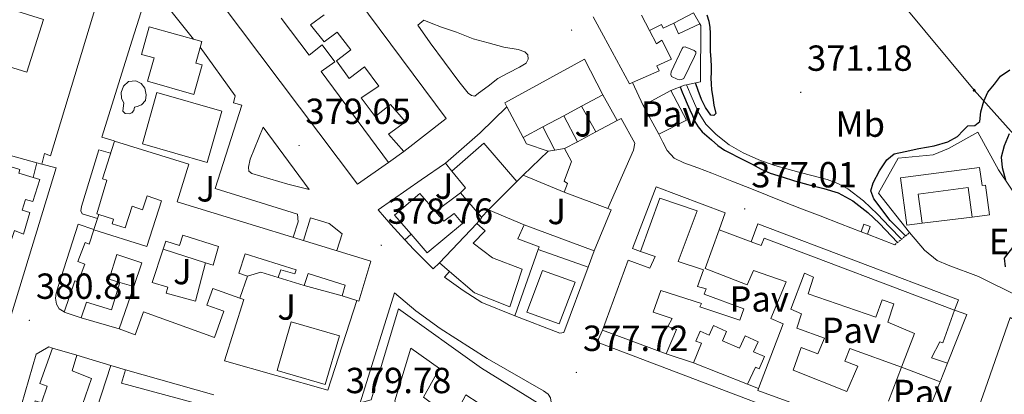
# Model space of a CAD drawing. Units: metres. Extents: x 597286 to 601783, y 4661627 to 4664659.
# Drawn here: x 599595 to 599866, y 4663527 to 4663631 of the extents above; entities that cross this region are included whole.
import ezdxf
from ezdxf.enums import TextEntityAlignment as Align

# ---------------------------------------------------------------- set-up
doc = ezdxf.new("R2010")
doc.units = ezdxf.units.M
doc.header["$MEASUREMENT"] = 0
doc.linetypes.add('TRAZOS', pattern=[0.75, 0.5, -0.25])
for name, color, linetype, lineweight in [('Carátula', 7, 'Continuous', 5), ('Level 13', 5, 'Continuous', 0), ('Level 15', 1, 'Continuous', 0), ('Level 16', 1, 'Continuous', 0), ('Level 20', 19, 'Continuous', 0), ('Level 21', 19, 'Continuous', 0), ('Level 25', 1, 'Continuous', 0), ('Level 26', 92, 'Continuous', 0), ('Level 32', 19, 'Continuous', 0), ('Level 37', 92, 'Continuous', 0), ('Level 4', 36, 'Continuous', 30), ('Level 41', 19, 'Continuous', 0), ('Level 52', 1, 'Continuous', 13), ('Level 7', 1, 'Continuous', 0)]:
    doc.layers.add(name, color=color, linetype=linetype, lineweight=lineweight)
doc.styles.add('Arial', font='ARIAL.TTF', dxfattribs={"height": 0.2})

# ---------------------------------------------------------------- blocks, each defined once
blk = doc.blocks.new('5PATER')
at = {"layer": 'Carátula', "linetype": 'Continuous', "lineweight": 5}
h = blk.add_hatch(color=250, dxfattribs=at)
edge = h.paths.add_edge_path()
edge.add_ellipse((0, 0), major_axis=(-1.33, -1.34), ratio=0.999422, start_angle=0, end_angle=360)
blk = doc.blocks.new('5PELE')
at = {"layer": 'Carátula', "linetype": 'Continuous', "lineweight": 5}
h = blk.add_hatch(color=9, dxfattribs=at)
edge = h.paths.add_edge_path()
edge.add_arc((0, 0), 2.85, 359.999, 719.999)
at = {"layer": 'Carátula', "color": 252, "linetype": 'Continuous', "lineweight": 5}
blk.add_circle((0, 0, 0), 2.85, dxfattribs=at)

msp = doc.modelspace()

# ---------------------------------------------------------------- linework, layer by layer
at = {"layer": 'Level 13', "color": 5, "linetype": 'Continuous', "lineweight": 0, "ltscale": 0.5}
msp.add_polyline3d([(599838.05, 4663570.02, 373.76), (599834.72, 4663573.48, 373.76), (599831.4, 4663576.92, 373.76), (599827.53, 4663580.59, 373.76), (599823.27, 4663583.88, 373.76), (599820.49, 4663585.41, 373.76), (599817.51, 4663586.46, 373.76), (599813.63, 4663587.47, 373.76), (599809.75, 4663588.49, 373.74), (599806.43, 4663589.41, 373.71), (599803.12, 4663590.36, 373.66), (599798.69, 4663591.95, 373.62), (599794.36, 4663593.88, 373.58), (599790.46, 4663596.1, 373.6), (599786.88, 4663598.89, 373.61), (599784.02, 4663601.79, 373.56), (599781.91, 4663605.16, 373.5), (599780.3, 4663608.93, 373.49), (599778.71, 4663612.65, 373.47)], dxfattribs=at)
at = {"layer": 'Level 15', "linetype": 'Continuous', "lineweight": 13}
for points in [[(599592.74, 4663692.31, 388.91), (599595.59, 4663688.29, 388.83), (599596.74, 4663688.75, 388.73), (599621.44, 4663653.57, 388.93), (599603.18, 4663593.07, 390.64), (599601.52, 4663593.63, 385.7), (599600.73, 4663590.74, 385.84), (599599.38, 4663591.12, 385.58), (599585.42, 4663594.97, 382.96)], [(599657.12, 4663677.62, 388.9), (599712.36, 4663603.31, 388.97), (599700.63, 4663594.23, 383.09), (599696.47, 4663599.03, 383.35), (599701.16, 4663602.39, 383.35), (599696.99, 4663607.2, 383.55), (599692.74, 4663603.91, 383.81), (599688.92, 4663609.03, 383.72), (599693.79, 4663612.27, 383.64), (599689.81, 4663617.61, 383.51), (599685.57, 4663614.37, 383.76), (599682.07, 4663619.28, 383.62), (599686.02, 4663622.33, 383.6), (599682.25, 4663627.18, 383.48), (599678.65, 4663624.47, 383.42), (599674.9, 4663629.23, 383.96), (599678.7, 4663631.91, 383.95)], [(599666.82, 4663631, 387.8), (599674.57, 4663620.79, 383.37), (599678.1, 4663623.69, 383.37), (599681.6, 4663619.02, 383.69), (599677.89, 4663616.28, 387.92), (599696.48, 4663591.17, 387.53), (599687.84, 4663585.19, 387.58), (599639.59, 4663649.41, 390.1)], [(599567.1, 4663625.24, 390.69), (599596.64, 4663616.1, 386.23), (599601.23, 4663630.69, 385.49), (599573.39, 4663639.36, 384.89)], [(599766.29, 4663631.89, 384.77), (599768.5, 4663627.63, 384.87), (599770.41, 4663623.94, 384.95), (599771.87, 4663624.99, 384.45), (599774.55, 4663619.73, 384.27), (599770.49, 4663617.9, 382.71), (599771.12, 4663616.47, 382.57), (599763.76, 4663613.26, 385.38), (599763, 4663612.93, 385.67), (599755.78, 4663626.12, 385.8), (599752.97, 4663631.39, 385.59)], [(599775.16, 4663629.67, 381.29), (599780.64, 4663632.5, 381.31), (599782.42, 4663629.44, 381.13), (599776.49, 4663626.67, 381.43), (599775.16, 4663629.67, 381.29)], [(599628.26, 4663620.99, 383.41), (599630.4, 4663628.61, 383.15), (599644.92, 4663624.55, 383.66), (599643.25, 4663618.61, 383.7), (599644.98, 4663618.13, 383.85), (599642.66, 4663610, 384.49), (599629.88, 4663613.65, 384.45), (599631.71, 4663620.04, 383.84), (599628.26, 4663620.99, 383.41)], [(599728.52, 4663607.68, 388.65), (599750.5, 4663619.71, 388.28), (599755.58, 4663609.85, 387.97), (599749.73, 4663606.73, 388.01), (599744.84, 4663604.11, 388.04), (599739.06, 4663601.02, 388.07), (599733.61, 4663598.1, 388.1), (599729.13, 4663606.53, 388.59), (599728.52, 4663607.68, 388.65)], [(599632.52, 4663610.49, 383.6), (599650.43, 4663605.34, 383.53), (599646.37, 4663591.19, 384.08), (599628.49, 4663596.35, 384.8), (599632.52, 4663610.49, 383.6)], [(599745.06, 4663595.07, 382.12), (599748.58, 4663596.94, 382.49), (599753.7, 4663599.65, 383.04), (599759.53, 4663602.74, 383.67), (599760.62, 4663603.31, 383.79), (599764.4, 4663596.55, 383.57), (599764.04, 4663594.57, 383.57), (599756.94, 4663578.47, 381.27), (599744.89, 4663582.97, 381.55), (599745.88, 4663585.44, 381.44), (599744.89, 4663586.05, 381.45), (599746.95, 4663591.43, 381.4), (599745.06, 4663595.07, 382.12)], [(599620.77, 4663597.09, 383.72), (599641.31, 4663590.76, 385.76), (599638.11, 4663580.35, 385.68), (599691.58, 4663563.93, 385.14), (599688.21, 4663552.96, 385.25), (599687.73, 4663553.11, 385.25), (599683.61, 4663554.37, 385.3), (599684.52, 4663557.35, 385.22), (599674.23, 4663560.51, 385.2), (599673.2, 4663557.22, 385.09), (599666.02, 4663559.43, 384.81), (599666.71, 4663561.58, 384.69), (599670.58, 4663560.42, 385.54), (599670.95, 4663561.59, 385.45), (599656.85, 4663566.02, 385.2), (599655.12, 4663560.66, 387.38), (599657.55, 4663559.83, 387.25), (599655.41, 4663553.73, 386.36), (599647.96, 4663556.39, 386.13), (599646.33, 4663551.82, 386.5), (599651.01, 4663550.13, 386.25), (599648.39, 4663542.89, 386.26), (599628.82, 4663549.98, 383.89), (599626.51, 4663543.67, 384.13), (599622.07, 4663545.27, 383.21), (599626.11, 4663556.96, 383.95), (599628.37, 4663563.5, 384.36), (599621.46, 4663565.83, 385.16), (599619.34, 4663559.02, 386.8), (599622.32, 4663558.08, 386.74), (599619.93, 4663550.49, 386.8), (599613.03, 4663552.64, 384.51), (599611.57, 4663548.33, 384.84), (599606.9, 4663549.9, 384.74), (599609.81, 4663558.57, 385.67), (599610.79, 4663558.21, 385.96), (599612.63, 4663563.11, 385.81), (599610.68, 4663563.84, 385.55), (599612.69, 4663569.12, 385.23), (599613.82, 4663568.66, 384.77), (599615.13, 4663572.62, 384.09), (599629.76, 4663568.04, 385.72), (599633.75, 4663580.65, 385.36), (599629.81, 4663581.96, 387.58), (599628.53, 4663578.17, 387.54), (599625.68, 4663579.13, 387.2), (599623.75, 4663573.15, 386.29), (599620.12, 4663574.29, 386.46), (599620.52, 4663575.58, 386.45), (599616.44, 4663576.86, 386.72), (599615.94, 4663577.02, 386.75), (599618.66, 4663586.3, 383.73), (599617.5, 4663586.67, 383.81), (599620.77, 4663597.09, 383.72)], [(599713.96, 4663588.8, 386.23), (599722.72, 4663596.52, 386.52), (599731.84, 4663585.95, 382.36), (599724.08, 4663578.15, 381.62), (599722.08, 4663576.14, 381.43), (599716.28, 4663582.83, 382.21), (599717.66, 4663584.23, 388.43), (599713.96, 4663588.8, 386.23)], [(599584.83, 4663570.72, 383.39), (599588.29, 4663582.05, 384.3), (599590.84, 4663590.42, 384.97), (599594.66, 4663589.26, 384.96), (599594.35, 4663588.25, 384.98), (599598.34, 4663587.03, 385.01), (599600.16, 4663586.48, 385.02), (599598.3, 4663580.39, 385.01), (599596.27, 4663581.01, 385.02), (599595.36, 4663578.01, 385.9), (599597.4, 4663577.42, 385.98), (599595.68, 4663571.43, 385.16), (599593.2, 4663572.38, 383.37), (599591.79, 4663568.32, 383.15), (599584.83, 4663570.72, 383.39)], [(599837.78, 4663586.95, 378.72), (599859.62, 4663589.77, 378.41), (599860.27, 4663584.83, 379.25), (599861.25, 4663584.96, 379.26), (599862.33, 4663576.77, 379.26), (599857.51, 4663576.13, 379.26), (599856.42, 4663584.29, 379.61), (599842.65, 4663582.47, 379.53), (599843.71, 4663574.48, 379.38), (599839.51, 4663573.92, 379.38), (599837.78, 4663586.95, 378.72)], [(599698.1, 4663576.63, 384.85), (599705.08, 4663582.68, 384.8), (599709.37, 4663577.71, 384.21), (599711.75, 4663574.96, 383.89), (599714.6, 4663577.09, 383.38), (599716.82, 4663574.37, 383.3), (599707.15, 4663566.27, 384.64), (599702.69, 4663571.37, 384.75), (599698.1, 4663576.63, 384.85)], [(599755.52, 4663544.87, 380), (599762.63, 4663564.28, 380.32), (599768.58, 4663562.03, 380.64), (599770.07, 4663565.24, 380.53), (599765.96, 4663566.65, 380.57), (599771.33, 4663581.37, 380.57), (599781.68, 4663577.82, 380.57), (599776.39, 4663563.91, 379.97), (599783.41, 4663561.58, 379.93), (599781.7, 4663557, 380.88), (599784.16, 4663556.31, 380.88), (599783.57, 4663554.83, 380.46), (599794.56, 4663550.81, 380.06), (599793.4, 4663547.67, 380.01), (599782.42, 4663551.31, 380.16), (599782.8, 4663552.23, 380.33), (599771.65, 4663555.83, 379.85), (599769.48, 4663549.91, 382.16), (599774.74, 4663548.14, 382.35), (599773.59, 4663545.91, 383.65), (599775.97, 4663545.07, 383.18), (599773.09, 4663538.41, 382.85), (599755.52, 4663544.87, 381.29)], [(599729.89, 4663551.39, 384.57), (599720.18, 4663555.24, 385.86), (599713.29, 4663561.14, 385.87), (599710.49, 4663563.53, 385.88), (599720.82, 4663574.33, 381.33), (599723.12, 4663572.32, 381.12), (599719.85, 4663568.92, 385.36), (599725.18, 4663564.9, 384.53), (599733.36, 4663561.73, 383.89), (599729.89, 4663551.39, 384.57)], [(599733.88, 4663574.01, 380.7), (599753.22, 4663566.85, 381.66), (599751.6, 4663562.29, 380.73), (599737.74, 4663567.16, 380.8), (599738.06, 4663567.89, 380.81), (599732.15, 4663570.12, 380.55), (599733.88, 4663574.01, 380.7)], [(599631.22, 4663558.08, 383.97), (599634.22, 4663567.29, 383.87), (599634.94, 4663569.52, 383.85), (599638.72, 4663568.29, 384.1), (599639.62, 4663571.11, 384.37), (599649.52, 4663568, 383.97), (599648.05, 4663562.9, 387.32), (599645.94, 4663563.47, 387.25), (599643.12, 4663552.94, 387.22), (599635.07, 4663555.11, 383.22), (599635.55, 4663556.79, 383.15), (599631.22, 4663558.08, 383.97)], [(599834.49, 4663525.3, 380.38), (599838.02, 4663534.68, 380.03), (599823.74, 4663539.85, 379.95), (599822.39, 4663536.37, 379.87), (599825.97, 4663534.95, 380.05), (599822.94, 4663527.95, 380.89), (599808.17, 4663533.87, 380.4), (599810.32, 4663540.12, 380.37), (599814.96, 4663538.36, 380.56), (599816.79, 4663542.66, 379.92), (599809.13, 4663545.51, 379.23), (599810.47, 4663549.46, 379.2), (599807.48, 4663550.69, 379.6), (599811.24, 4663560.63, 379.58), (599813.71, 4663559.54, 381.76), (599812.29, 4663554.98, 381.82), (599830.94, 4663548.5, 380.48), (599832.69, 4663553.33, 380.29), (599835.94, 4663552.14, 380.97), (599834.23, 4663547.09, 381.31), (599841.59, 4663544.03, 383.29), (599838.07, 4663534.72, 380.22), (599848.75, 4663530.66, 379.97), (599850.77, 4663535.79, 380), (599846.36, 4663537.3, 379.84), (599848.62, 4663541.73, 381.65), (599849.47, 4663541.38, 381.21), (599852.68, 4663550.39, 380.34), (599800.14, 4663570.28, 380.57), (599799.34, 4663568.24, 382.91), (599796.54, 4663569.31, 382.93), (599787.75, 4663572.65, 382.99), (599783.81, 4663561.91, 385.44), (599795.44, 4663557.4, 384.81), (599797.23, 4663561.38, 380.43), (599806.18, 4663558.29, 380), (599801.97, 4663548.1, 380.03), (599805.41, 4663546.64, 382.54), (599798.58, 4663528.78, 382.67), (599798.39, 4663528.29, 382.67)], [(599738.99, 4663561.35, 381.32), (599734.58, 4663549.84, 381.75), (599743.54, 4663546.63, 381.53), (599747.92, 4663558.13, 381.28), (599738.99, 4663561.35, 381.32)], [(599679.52, 4663475.43, 383.16), (599679.43, 4663494.17, 383.3), (599688.62, 4663524.89, 382.41), (599691.64, 4663525.7, 387.3), (599699.22, 4663550.82, 387.18), (599722.09, 4663534.43, 388.3), (599741.12, 4663522.62, 382.28), (599738.63, 4663513.54, 382.24), (599728.01, 4663520.42, 385.19), (599717.78, 4663527.04, 388.02), (599714.17, 4663520.31, 384.47), (599706.11, 4663526.42, 383.27), (599710.5, 4663534.3, 386.17), (599702.61, 4663539.95, 385.85), (599698.15, 4663525.43, 385.95), (599698.93, 4663522.95, 382.26), (599696.73, 4663515.39, 385.13), (599705.28, 4663512.85, 385.09), (599707.68, 4663509.09, 384.35), (599709.46, 4663506.31, 383.8), (599698.42, 4663470.93, 384.51), (599683.93, 4663475.46, 383.06), (599679.52, 4663475.43, 383.16)], [(599868.08, 4663548.44, 391.31), (599861.12, 4663528.6, 391.36), (599857.33, 4663517.95, 391.09), (599853.11, 4663519.66, 391.13), (599849.22, 4663508.92, 391.31), (599885.36, 4663495.7, 391.29), (599889.06, 4663506.14, 390.97), (599893.19, 4663533.34, 382.32), (599878.16, 4663542.51, 391.18), (599868.08, 4663548.44, 391.57)], [(599665.67, 4663533.82, 383.98), (599678.95, 4663529.94, 384.45), (599682.89, 4663543.33, 383.73), (599669.6, 4663547.22, 383.5), (599665.67, 4663533.82, 383.98)], [(599795.51, 4663529.98, 382.17), (599780.64, 4663535.88, 382.21), (599782.8, 4663541.31, 382.24), (599781.29, 4663541.92, 381.57), (599782.5, 4663544.68, 381.32), (599784.98, 4663543.54, 380.68), (599786.18, 4663546.19, 380.6), (599789.75, 4663544.56, 380.47), (599788.61, 4663542.01, 381.01), (599793.36, 4663539.91, 381.14), (599794.87, 4663543.31, 380.91), (599798.46, 4663541.7, 380.64), (599797.22, 4663538.91, 380.86), (599800.23, 4663537.63, 381.43), (599798.74, 4663534.26, 381.71), (599797.73, 4663534.74, 382.09), (599795.51, 4663529.98, 382.17)], [(599603.69, 4663539.99, 384.18), (599610.43, 4663537.98, 384.26), (599609.08, 4663533.65, 385.19), (599614.48, 4663531.56, 384.94), (599612, 4663524.37, 385.44), (599614.32, 4663523.76, 385.23), (599612.94, 4663519.51, 385.21), (599611.41, 4663520.19, 385.21), (599610.74, 4663517.27, 385.23), (599607.51, 4663518.15, 385.47), (599607.24, 4663517.62, 385.35), (599597.76, 4663520.71, 385.17), (599598.94, 4663525.44, 384.73), (599600.69, 4663524.86, 384.72), (599602.17, 4663529.5, 384.48), (599600.2, 4663530.18, 384.49), (599603.69, 4663539.99, 384.18)], [(599606.63, 4663516.98, 382.55), (599615.78, 4663514.46, 382.7), (599616.99, 4663518.54, 382.76), (599615.9, 4663518.98, 382.77), (599617.03, 4663523, 383.31), (599615.96, 4663523.27, 383.31), (599619.82, 4663535.16, 383.15), (599623.8, 4663533.99, 383.42), (599622.77, 4663530.31, 383.55), (599646.93, 4663523.77, 383.27), (599644.18, 4663514.34, 383.45), (599636.66, 4663516.7, 383.65), (599635.66, 4663513.19, 383.58), (599631.72, 4663514.44, 383.52), (599632.28, 4663517.46, 383.43), (599624.89, 4663519.37, 383.2), (599621.57, 4663508.5, 382.64), (599617.33, 4663509.81, 382.69), (599605.12, 4663513.59, 382.84), (599606.63, 4663516.98, 382.55)], [(599798.39, 4663528.29, 382.59), (599841.63, 4663512.57, 380.27)]]:
    msp.add_polyline3d(points, dxfattribs=at)
at = {"layer": 'Level 15', "color": 5, "linetype": 'Continuous', "lineweight": 0}
for points in [[(599777.53, 4663622.65, 378.3), (599777.82, 4663623.02, 378.3), (599778.3, 4663623.07, 378.3), (599780.84, 4663622.09, 378.2), (599781.24, 4663621.71, 378.15), (599781.31, 4663621.23, 378.15), (599780.94, 4663620.42, 378.16), (599777.97, 4663614.41, 378.21), (599777.36, 4663614.07, 378.22), (599776.78, 4663614, 378.23), (599776.1, 4663614.21, 378.24), (599774.53, 4663614.9, 378.26), (599774.35, 4663615.49, 378.4), (599774.49, 4663616.18, 378.42), (599777.53, 4663622.65, 378.35)], [(599623.34, 4663607.6, 380.84), (599622.75, 4663608.92, 380.83), (599622.61, 4663610.5, 380.81), (599623.32, 4663612.25, 380.79), (599624.7, 4663613.54, 380.75), (599626.66, 4663613.7, 380.75), (599628.2, 4663613.04, 380.76), (599629.2, 4663611.67, 380.78), (599629.58, 4663609.86, 380.93), (599629.33, 4663608.28, 380.94), (599628.24, 4663607.13, 380.93), (599627.1, 4663606.66, 380.92), (599626.33, 4663606.47, 380.94), (599626.11, 4663605.52, 380.81), (599625.55, 4663604.86, 380.68), (599624.81, 4663604.62, 380.68), (599623.71, 4663604.67, 380.61), (599623.13, 4663605.39, 380.55), (599623.19, 4663606.22, 380.49), (599623.34, 4663607.6, 380.49)]]:
    msp.add_polyline3d(points, dxfattribs=at)
at = {"layer": 'Level 15', "color": 1, "linetype": 'Continuous', "lineweight": 0}
msp.add_polyline3d([(599828.66, 4663571.43, 378.49), (599826.9, 4663572.04, 378.49), (599827.64, 4663574.19, 378.51), (599829.4, 4663573.57, 378.51), (599828.66, 4663571.43, 378.49)], dxfattribs=at)
at = {"layer": 'Level 16', "color": 1, "linetype": 'Continuous', "lineweight": 13, "ltscale": 0.5}
for points in [[(599768.5, 4663627.63, 380.74), (599771.79, 4663629.29, 380.59), (599772.27, 4663628.24, 380.65), (599775.16, 4663629.67, 380.63)], [(599782.42, 4663629.44, 379.15), (599782.68, 4663629.03, 379.07), (599782.56, 4663613.48, 379.47), (599778.71, 4663612.65, 379.73)], [(599766.76, 4663606.9, 381.81), (599763.76, 4663613.26, 381.56)], [(599774.38, 4663611.02, 380.13), (599766.76, 4663606.9, 381.81)], [(599771.02, 4663599.04, 378.06), (599778.67, 4663602.89, 377.97), (599774.38, 4663611.02, 377.84)], [(599778.71, 4663612.65, 379.73), (599778.19, 4663612.54, 379.76), (599774.38, 4663611.02, 380.13)], [(599755.58, 4663609.85, 380.05), (599759.53, 4663602.74, 379.78)], [(599712.18, 4663591.03, 380.83), (599721.74, 4663599.42, 381.05), (599729.13, 4663606.53, 380.65)], [(599749.73, 4663606.73, 381.53), (599753.7, 4663599.65, 381.42)], [(599771.02, 4663599.04, 378.49), (599766.76, 4663606.9, 378.74)], [(599744.84, 4663604.11, 380.62), (599748.58, 4663596.94, 380.56)], [(599739.06, 4663601.02, 380.81), (599742.34, 4663594.64, 380.85)], [(599740.5, 4663594.35, 380.89), (599734.51, 4663596.33, 380.81), (599733.61, 4663598.1, 380.7)], [(599740.5, 4663594.35, 380.8), (599742.34, 4663594.64, 380.78)], [(599742.34, 4663594.64, 380.78), (599745.06, 4663595.07, 380.76)], [(599700.63, 4663594.23, 380.51), (599696.48, 4663591.17, 380.35)], [(599733.65, 4663587.71, 381.05), (599740.5, 4663594.35, 380.8)], [(599600.73, 4663590.74, 381.55), (599604.72, 4663589.72, 381.57), (599583.15, 4663519.54, 382.58)], [(599599.38, 4663591.12, 383.33), (599598.34, 4663587.03, 383.38)], [(599700.95, 4663569.85, 379.56), (599697.1, 4663574.07, 379.64), (599693.56, 4663578.13, 380.69), (599705.43, 4663586.45, 380.58), (599712.18, 4663591.03, 380.83)], [(599713.96, 4663588.8, 381.22), (599712.18, 4663591.03, 380.96)], [(599731.84, 4663585.95, 381.11), (599733.65, 4663587.71, 381.05)], [(599744.89, 4663582.97, 379.81), (599733.65, 4663587.71, 379.12)], [(599765.96, 4663566.65, 378.77), (599763.8, 4663567.43, 378.77), (599770.36, 4663584.52, 378.72), (599789.4, 4663577.29, 378.81), (599787.75, 4663572.65, 378.81)], [(599709.37, 4663577.71, 380.46), (599716.28, 4663582.83, 380.17)], [(599756.94, 4663578.47, 377.82), (599757.88, 4663578.1, 377.83), (599753.22, 4663566.85, 377.98)], [(599615.11, 4663572.68, 384), (599616.44, 4663576.86, 383.71)], [(599720.82, 4663574.33, 380.84), (599722.24, 4663575.99, 380.8), (599722.08, 4663576.14, 380.8)], [(599733.88, 4663574.01, 379.8), (599724.08, 4663578.15, 379.64)], [(599857.51, 4663576.13, 379.1), (599843.71, 4663574.48, 379.1)], [(599796.54, 4663569.31, 378.78), (599798.37, 4663574.25, 378.78), (599853.78, 4663553.32, 378.01), (599852.68, 4663550.39, 378.83), (599856.04, 4663549.26, 378.73), (599850.77, 4663535.79, 378.81)], [(599702.69, 4663571.37, 380.24), (599700.95, 4663569.85, 379.92)], [(599710.49, 4663563.53, 379.49), (599708.8, 4663561.87, 379.48), (599703.42, 4663567.15, 379.51), (599700.95, 4663569.85, 379.56)], [(599645.94, 4663563.47, 381.67), (599634.22, 4663567.29, 383.03)], [(599737.74, 4663567.16, 378.64), (599731.35, 4663548.86, 378.97)], [(599751.6, 4663562.29, 378.02), (599744.83, 4663544.26, 378.21), (599743.69, 4663544.12, 378.21), (599731.35, 4663548.86, 378.17)], [(599666.02, 4663559.43, 380.85), (599661.19, 4663560.93, 380.94), (599657.55, 4663559.83, 380.91)], [(599731.35, 4663548.86, 378.17), (599722.23, 4663552.59, 378.5), (599717.09, 4663555.89, 378.65), (599711.94, 4663559.54, 378.75), (599713.29, 4663561.14, 378.75)], [(599622.32, 4663558.08, 383.85), (599626.11, 4663556.96, 383.81)], [(599683.61, 4663554.37, 380.73), (599673.2, 4663557.22, 380.73)], [(599688.62, 4663524.89, 380.29), (599698.06, 4663555.26, 379.72), (599704, 4663550.24, 379.63), (599710.74, 4663545.34, 379.38), (599723.71, 4663537.07, 379.03), (599739.23, 4663528.19, 379.21), (599740.53, 4663527.29, 379.29), (599741.14, 4663526.25, 379.34), (599741.34, 4663525.01, 379.4), (599741.12, 4663522.62, 379.47)], [(599655.41, 4663553.73, 382.44), (599656.52, 4663553.35, 382.13), (599651.16, 4663536.47, 381.83), (599679.7, 4663528.31, 381.18), (599687.73, 4663553.11, 380.39)], [(599622.07, 4663545.27, 383.35), (599611.57, 4663548.33, 383.26)], [(599841.63, 4663512.57, 379.44), (599839.3, 4663509.26, 379.05), (599754.02, 4663541.59, 378.88), (599755.52, 4663544.87, 378.86)], [(599593.13, 4663517.32, 382.47), (599599.22, 4663538.25, 382.4), (599602.63, 4663540.33, 382.3), (599603.69, 4663539.99, 382.34)], [(599610.43, 4663537.98, 382.22), (599619.82, 4663535.16, 382.2)], [(599780.64, 4663535.88, 379.82), (599773.09, 4663538.41, 379.82)], [(599623.8, 4663533.99, 381.79), (599648.24, 4663527.02, 381.59)], [(599798.58, 4663528.78, 380.11), (599795.51, 4663529.98, 380.11)], [(599848.75, 4663530.66, 379.81), (599845.03, 4663521.39, 379.81)]]:
    msp.add_polyline3d(points, dxfattribs=at)
at = {"layer": 'Level 20', "color": 19, "linetype": 'Continuous', "lineweight": 0, "ltscale": 0.5}
for points in [[(599620.74, 4663597.14, 381.17), (599617.35, 4663598.2, 381.09), (599625.67, 4663624.99, 380.84), (599630.55, 4663640.41, 380.43), (599642.57, 4663625.25, 380.01)], [(599644.43, 4663622.98, 379.19), (599654.12, 4663609.59, 379.88), (599653.61, 4663607.65, 379.83), (599655.92, 4663607.04, 379.59), (599648.62, 4663583.97, 380.21), (599671.32, 4663576.95, 379.43), (599671.49, 4663574.85, 379.39), (599670.08, 4663570.57, 379.51)], [(599883.33, 4663547.8, 376.16), (599870.23, 4663554.31, 376.22), (599859.28, 4663559.69, 376.46), (599850.92, 4663562.86, 376.75), (599847.91, 4663564.12, 376.8), (599844.39, 4663567, 377.05), (599840.28, 4663571.85, 377.09), (599831.67, 4663582.7, 376.94), (599837.14, 4663592.35, 376.72), (599846.79, 4663593.31, 376.69), (599851, 4663595.05, 376.65), (599859.16, 4663599.53, 376.21), (599864.84, 4663589.18, 375.69), (599870.92, 4663580.11, 375.44), (599888.34, 4663577.75, 374.11), (599887.48, 4663557.42, 374.11), (599887.16, 4663549.29, 374.48)], [(599616.07, 4663575.71, 380.94), (599611.88, 4663577.06, 381.39), (599611.54, 4663577.88, 381.59), (599611.65, 4663579.07, 381.67), (599616.52, 4663594.72, 381.14), (599619.69, 4663593.78, 381.11)], [(599673.02, 4663569.67, 379.98), (599674.95, 4663575.88, 379.77), (599680.04, 4663574.34, 379.57), (599683.62, 4663571.48, 379.51), (599682.14, 4663566.89, 379.61)], [(599606.87, 4663549.97, 381.27), (599605.54, 4663550.8, 381.34), (599604.83, 4663552.06, 381.46), (599604.54, 4663553.74, 381.46), (599604.68, 4663555.14, 381.47), (599605.28, 4663556.99, 381.47), (599610.78, 4663574.14, 381.39), (599615.11, 4663572.68, 381.21)]]:
    msp.add_polyline3d(points, dxfattribs=at)
at = {"layer": 'Level 21', "color": 19, "linetype": 'Continuous', "lineweight": 13}
for points in [[(599704.54, 4663629.14, 379.49), (599706.18, 4663630.5, 379.52), (599708.24, 4663629.68, 379.53), (599711.09, 4663628.58, 379.54), (599715.2, 4663627.15, 379.54), (599719.8, 4663625.37, 379.5), (599723.94, 4663624.24, 379.45), (599728.24, 4663623.03, 379.37), (599732.2, 4663622.34, 379.26), (599734.06, 4663621.7, 379.19), (599734.9, 4663620.92, 379.2), (599734.95, 4663619.71, 379.25), (599734.42, 4663618.62, 379.24), (599732.56, 4663617.53, 379.19), (599729.54, 4663615.95, 379.22), (599726.64, 4663614.38, 379.26), (599723.99, 4663612.29, 379.28), (599721.27, 4663610.3, 379.3), (599720.23, 4663609.51, 379.3), (599719.39, 4663609.64, 379.32), (599718.43, 4663610.31, 379.38), (599715.81, 4663613.57, 379.38), (599707.95, 4663624.2, 379.32), (599704.54, 4663629.14, 379.34)], [(599661.85, 4663600.94, 378.99), (599674.53, 4663583.73, 379.1), (599668.69, 4663585.22, 379.23), (599658.71, 4663588.2, 379.25), (599657.87, 4663588.78, 379.32), (599657.75, 4663589.92, 379.32), (599658.28, 4663592.12, 379.32), (599661.85, 4663600.94, 378.96)], [(599836.21, 4663568.51, 376.99), (599832.44, 4663569.97, 377.03), (599828.66, 4663571.43, 377.07)]]:
    msp.add_polyline3d(points, dxfattribs=at)
at = {"layer": 'Level 21', "color": 1, "linetype": 'TRAZOS', "lineweight": 0}
msp.add_polyline3d([(599836.21, 4663568.51, 376.93), (599840.28, 4663571.85, 376.89)], dxfattribs=at)
at = {"layer": 'Level 25', "color": 1, "linetype": 'Continuous', "lineweight": 0}
msp.add_polyline3d([(599826.9, 4663572.04, 377.07), (599821.25, 4663574.23, 377.14), (599815.6, 4663576.43, 377.21), (599810.47, 4663578.43, 377.3), (599805.33, 4663580.46, 377.37), (599801, 4663582.17, 377.27), (599796.68, 4663583.88, 377.12), (599791.19, 4663586.06, 377.03), (599785.7, 4663588.25, 377.02), (599781.83, 4663589.68, 377.08), (599777.94, 4663591.1, 377.13), (599775.32, 4663592.42, 377.16), (599773.38, 4663594.49, 377.2), (599772.2, 4663596.77, 377.27), (599771.02, 4663599.04, 377.34)], dxfattribs=at)
at = {"layer": 'Level 32', "color": 6, "linetype": 'Continuous', "lineweight": 0, "ltscale": 0.5}
msp.add_polyline3d([(599738.72, 4663762.41, 373.95), (599789.99, 4663693.14, 376.17), (599858.12, 4663611.12, 374.59), (599888.88, 4663576.88, 374.04), (600022.97, 4663678.43, 366.14), (600098.74, 4663738.65, 364.27), (600359.29, 4663822.68, 357.87)], dxfattribs=at)
at = {"layer": 'Level 4', "color": 36, "linetype": 'Continuous', "lineweight": 30}
for points in [[(599784.32, 4663631.95, 375.01), (599784.9, 4663630.23, 375.01), (599785.16, 4663628.44, 375.01), (599785.22, 4663626.9, 375.01), (599785.25, 4663625.36, 375.01), (599785.25, 4663623.58, 375.01), (599785.25, 4663621.79, 375.01), (599785.38, 4663619.71, 375.01), (599785.52, 4663617.62, 375.01), (599785.49, 4663616.04, 375.01), (599785.45, 4663614.45, 375.01), (599785.5, 4663612.87, 375.01), (599785.62, 4663611.29, 375.01), (599785.93, 4663609.16, 375.01), (599786.28, 4663607.05, 375.01), (599786.77, 4663604.75, 375.01), (599786.24, 4663604.19, 375.01), (599785.46, 4663604.22, 375.01), (599783.92, 4663606.36, 375.01), (599782.87, 4663608.55, 375.01), (599781.96, 4663611.03, 375.01), (599781.19, 4663613.19, 375.01)], [(599839.14, 4663570.92, 375.01), (599837.04, 4663573.07, 375.01), (599834.94, 4663575.22, 375.01), (599830.39, 4663581.14, 375.01), (599829.59, 4663583.4, 375.01), (599830.22, 4663585.6, 375.01), (599831.94, 4663588.92, 375.01), (599834.01, 4663591.96, 375.01), (599836.01, 4663593.61, 375.01), (599839.1, 4663594.22, 375.01), (599842.87, 4663595.07, 375.01), (599847.09, 4663595.83, 375.01), (599850.84, 4663596.88, 375.01), (599853.48, 4663598.38, 375.01), (599855.06, 4663600.06, 375.01), (599856.33, 4663601.35, 375.01), (599858.25, 4663601.42, 375.01), (599859.63, 4663602.5, 375.01), (599859.96, 4663605.18, 375.01), (599860.76, 4663608.16, 375.01), (599861.87, 4663610.61, 375.01), (599863.72, 4663612.81, 375.01), (599865.41, 4663615, 375.01), (599867.91, 4663616.76, 375.01)], [(599776.95, 4663612.05, 375.01), (599777.54, 4663610.59, 375.01), (599778.15, 4663609.09, 375.01), (599778.89, 4663607.42, 375.01), (599779.65, 4663605.75, 375.01), (599780.34, 4663604.14, 375.01), (599781.04, 4663602.53, 375.01), (599781.92, 4663601.02, 375.01), (599783.06, 4663599.68, 375.01), (599784.29, 4663598.51, 375.01), (599785.57, 4663597.41, 375.01), (599787.31, 4663595.91, 375.01), (599789.18, 4663594.61, 375.01), (599791, 4663593.69, 375.01), (599792.82, 4663592.77, 375.01), (599794.84, 4663591.76, 375.01), (599796.86, 4663590.75, 375.01), (599799.28, 4663589.38, 375.01), (599801.78, 4663588.21, 375.01), (599805.13, 4663587.19, 375.01), (599808.48, 4663586.16, 375.01), (599812.16, 4663585.15, 375.01), (599816.57, 4663583.98, 375.01), (599820.53, 4663582.84, 375.01), (599824.61, 4663580.6, 375.01), (599828.79, 4663577.4, 375.01), (599831.98, 4663574.31, 375.01), (599836.95, 4663569.11, 375.01)], [(599867.78, 4663599.11, 375.01), (599866.35, 4663595.81, 375.01), (599865.54, 4663592.65, 375.01), (599865.83, 4663589.8, 375.01), (599866.73, 4663586.44, 375.01)], [(599868.7, 4663567.7, 375.01), (599866.38, 4663564.76, 375.01), (599866.62, 4663562.44, 375.01)]]:
    msp.add_polyline3d(points, dxfattribs=at)
at = {"layer": 'Level 52', "color": 1, "linetype": 'Continuous', "lineweight": 13}
for points in [[(599592.74, 4663692.31, 388.91), (599595.59, 4663688.29, 388.83), (599596.74, 4663688.75, 388.73), (599621.44, 4663653.57, 388.93), (599603.18, 4663593.07, 390.64), (599601.52, 4663593.63, 385.7), (599600.73, 4663590.74, 385.84), (599599.38, 4663591.12, 385.58), (599585.42, 4663594.97, 382.96)], [(599657.12, 4663677.62, 388.9), (599712.36, 4663603.31, 388.97), (599700.63, 4663594.23, 383.09), (599696.47, 4663599.03, 383.35), (599701.16, 4663602.39, 383.35), (599696.99, 4663607.2, 383.55), (599692.74, 4663603.91, 383.81), (599688.92, 4663609.03, 383.72), (599693.79, 4663612.27, 383.64), (599689.81, 4663617.61, 383.51), (599685.57, 4663614.37, 383.76), (599682.07, 4663619.28, 383.62), (599686.02, 4663622.33, 383.6), (599682.25, 4663627.18, 383.48), (599678.65, 4663624.47, 383.42), (599674.9, 4663629.23, 383.96), (599678.7, 4663631.91, 383.95)], [(599666.82, 4663631, 387.8), (599674.57, 4663620.79, 383.37), (599678.1, 4663623.69, 383.37), (599681.6, 4663619.02, 383.69), (599677.89, 4663616.28, 387.92), (599696.48, 4663591.17, 387.53), (599687.84, 4663585.19, 387.58), (599639.59, 4663649.41, 390.1)], [(599567.1, 4663625.24, 390.69), (599596.64, 4663616.1, 386.23), (599601.23, 4663630.69, 385.49), (599573.39, 4663639.36, 384.89)], [(599766.29, 4663631.89, 384.77), (599768.5, 4663627.63, 384.87), (599770.41, 4663623.94, 384.95), (599771.87, 4663624.99, 384.45), (599774.55, 4663619.73, 384.27), (599770.49, 4663617.9, 382.71), (599771.12, 4663616.47, 382.57), (599763.76, 4663613.26, 385.38), (599763, 4663612.93, 385.67), (599755.78, 4663626.12, 385.8), (599752.97, 4663631.39, 385.59)], [(599841.63, 4663512.57, 380.27), (599798.39, 4663528.29, 382.59), (599798.39, 4663528.29, 382.59), (599798.39, 4663528.29, 382.67), (599798.58, 4663528.78, 382.67), (599805.41, 4663546.64, 382.54), (599801.97, 4663548.1, 380.03), (599806.18, 4663558.29, 380), (599797.23, 4663561.38, 380.43), (599795.44, 4663557.4, 384.81), (599783.81, 4663561.91, 385.44), (599787.75, 4663572.65, 382.99), (599796.54, 4663569.31, 382.93), (599799.34, 4663568.24, 382.91), (599800.14, 4663570.28, 380.57), (599852.68, 4663550.39, 380.34), (599849.47, 4663541.38, 381.21), (599848.62, 4663541.73, 381.65), (599846.36, 4663537.3, 379.84), (599850.77, 4663535.79, 380), (599848.75, 4663530.66, 379.97), (599838.07, 4663534.72, 380.22), (599841.59, 4663544.03, 383.29), (599834.23, 4663547.09, 381.31), (599835.94, 4663552.14, 380.97), (599832.69, 4663553.33, 380.29), (599830.94, 4663548.5, 380.48), (599812.29, 4663554.98, 381.82), (599813.71, 4663559.54, 381.76), (599811.24, 4663560.63, 379.58), (599807.48, 4663550.69, 379.6), (599810.47, 4663549.46, 379.2), (599809.13, 4663545.51, 379.23), (599816.79, 4663542.66, 379.92), (599814.96, 4663538.36, 380.56), (599810.32, 4663540.12, 380.37), (599808.17, 4663533.87, 380.4), (599822.94, 4663527.95, 380.89), (599825.97, 4663534.95, 380.05), (599822.39, 4663536.37, 379.87), (599823.74, 4663539.85, 379.95), (599838.02, 4663534.68, 380.03), (599834.49, 4663525.3, 380.38)]]:
    msp.add_polyline3d(points, dxfattribs=at)
for points in [[(599775.16, 4663629.67, 381.29), (599780.64, 4663632.5, 381.31), (599782.42, 4663629.44, 381.13), (599776.49, 4663626.67, 381.43), (599775.16, 4663629.67, 381.29)], [(599628.26, 4663620.99, 383.41), (599630.4, 4663628.61, 383.15), (599644.92, 4663624.55, 383.66), (599643.25, 4663618.61, 383.7), (599644.98, 4663618.13, 383.85), (599642.66, 4663610, 384.49), (599629.88, 4663613.65, 384.45), (599631.71, 4663620.04, 383.84), (599628.26, 4663620.99, 383.41)], [(599728.52, 4663607.68, 388.65), (599750.5, 4663619.71, 388.28), (599755.58, 4663609.85, 387.97), (599749.73, 4663606.73, 388.01), (599744.84, 4663604.11, 388.04), (599739.06, 4663601.02, 388.07), (599733.61, 4663598.1, 388.1), (599729.13, 4663606.53, 388.59), (599728.52, 4663607.68, 388.65)], [(599632.52, 4663610.49, 383.6), (599650.43, 4663605.34, 383.53), (599646.37, 4663591.19, 384.08), (599628.49, 4663596.35, 384.8), (599632.52, 4663610.49, 383.6)], [(599745.06, 4663595.07, 382.12), (599748.58, 4663596.94, 382.49), (599753.7, 4663599.65, 383.04), (599759.53, 4663602.74, 383.67), (599760.62, 4663603.31, 383.79), (599764.4, 4663596.55, 383.57), (599764.04, 4663594.57, 383.57), (599756.94, 4663578.47, 381.27), (599744.89, 4663582.97, 381.55), (599745.88, 4663585.44, 381.44), (599744.89, 4663586.05, 381.45), (599746.95, 4663591.43, 381.4), (599745.06, 4663595.07, 382.12)], [(599620.77, 4663597.09, 383.72), (599641.31, 4663590.76, 385.76), (599638.11, 4663580.35, 385.68), (599691.58, 4663563.93, 385.14), (599688.21, 4663552.96, 385.25), (599687.73, 4663553.11, 385.25), (599683.61, 4663554.37, 385.3), (599684.52, 4663557.35, 385.22), (599674.23, 4663560.51, 385.2), (599673.2, 4663557.22, 385.09), (599666.02, 4663559.43, 384.81), (599666.71, 4663561.58, 384.69), (599670.58, 4663560.42, 385.54), (599670.95, 4663561.59, 385.45), (599656.85, 4663566.02, 385.2), (599655.12, 4663560.66, 387.38), (599657.55, 4663559.83, 387.25), (599655.41, 4663553.73, 386.36), (599647.96, 4663556.39, 386.13), (599646.33, 4663551.82, 386.5), (599651.01, 4663550.13, 386.25), (599648.39, 4663542.89, 386.26), (599628.82, 4663549.98, 383.89), (599626.51, 4663543.67, 384.13), (599622.07, 4663545.27, 383.21), (599626.11, 4663556.96, 383.95), (599628.37, 4663563.5, 384.36), (599621.46, 4663565.83, 385.16), (599619.34, 4663559.02, 386.8), (599622.32, 4663558.08, 386.74), (599619.93, 4663550.49, 386.8), (599613.03, 4663552.64, 384.51), (599611.57, 4663548.33, 384.84), (599606.9, 4663549.9, 384.74), (599609.81, 4663558.57, 385.67), (599610.79, 4663558.21, 385.96), (599612.63, 4663563.11, 385.81), (599610.68, 4663563.84, 385.55), (599612.69, 4663569.12, 385.23), (599613.82, 4663568.66, 384.77), (599615.13, 4663572.62, 384.09), (599629.76, 4663568.04, 385.72), (599633.75, 4663580.65, 385.36), (599629.81, 4663581.96, 387.58), (599628.53, 4663578.17, 387.54), (599625.68, 4663579.13, 387.2), (599623.75, 4663573.15, 386.29), (599620.12, 4663574.29, 386.46), (599620.52, 4663575.58, 386.45), (599616.44, 4663576.86, 386.72), (599615.94, 4663577.02, 386.75), (599618.66, 4663586.3, 383.73), (599617.5, 4663586.67, 383.81), (599620.77, 4663597.09, 383.72)], [(599713.96, 4663588.8, 386.23), (599722.72, 4663596.52, 386.52), (599731.84, 4663585.95, 382.36), (599724.08, 4663578.15, 381.62), (599722.08, 4663576.14, 381.43), (599716.28, 4663582.83, 382.21), (599717.66, 4663584.23, 388.43), (599713.96, 4663588.8, 386.23)], [(599584.83, 4663570.72, 383.39), (599588.29, 4663582.05, 384.3), (599590.84, 4663590.42, 384.97), (599594.66, 4663589.26, 384.96), (599594.35, 4663588.25, 384.98), (599598.34, 4663587.03, 385.01), (599600.16, 4663586.48, 385.02), (599598.3, 4663580.39, 385.01), (599596.27, 4663581.01, 385.02), (599595.36, 4663578.01, 385.9), (599597.4, 4663577.42, 385.98), (599595.68, 4663571.43, 385.16), (599593.2, 4663572.38, 383.37), (599591.79, 4663568.32, 383.15), (599584.83, 4663570.72, 383.39)], [(599837.78, 4663586.95, 378.72), (599859.62, 4663589.77, 378.41), (599860.27, 4663584.83, 379.25), (599861.25, 4663584.96, 379.26), (599862.33, 4663576.77, 379.26), (599857.51, 4663576.13, 379.26), (599856.42, 4663584.29, 379.61), (599842.65, 4663582.47, 379.53), (599843.71, 4663574.48, 379.38), (599839.51, 4663573.92, 379.38), (599837.78, 4663586.95, 378.72)], [(599698.1, 4663576.63, 384.85), (599705.08, 4663582.68, 384.8), (599709.37, 4663577.71, 384.21), (599711.75, 4663574.96, 383.89), (599714.6, 4663577.09, 383.38), (599716.82, 4663574.37, 383.3), (599707.15, 4663566.27, 384.64), (599702.69, 4663571.37, 384.75), (599698.1, 4663576.63, 384.85)], [(599755.52, 4663544.87, 381.29), (599755.52, 4663544.87, 380), (599762.63, 4663564.28, 380.32), (599768.58, 4663562.03, 380.64), (599770.07, 4663565.24, 380.53), (599765.96, 4663566.65, 380.57), (599771.33, 4663581.37, 380.57), (599781.68, 4663577.82, 380.57), (599776.39, 4663563.91, 379.97), (599783.41, 4663561.58, 379.93), (599781.7, 4663557, 380.88), (599784.16, 4663556.31, 380.88), (599783.57, 4663554.83, 380.46), (599794.56, 4663550.81, 380.06), (599793.4, 4663547.67, 380.01), (599782.42, 4663551.31, 380.16), (599782.8, 4663552.23, 380.33), (599771.65, 4663555.83, 379.85), (599769.48, 4663549.91, 382.16), (599774.74, 4663548.14, 382.35), (599773.59, 4663545.91, 383.65), (599775.97, 4663545.07, 383.18), (599773.09, 4663538.41, 382.85), (599755.52, 4663544.87, 381.29)], [(599729.89, 4663551.39, 384.57), (599720.18, 4663555.24, 385.86), (599713.29, 4663561.14, 385.87), (599710.49, 4663563.53, 385.88), (599720.82, 4663574.33, 381.33), (599723.12, 4663572.32, 381.12), (599719.85, 4663568.92, 385.36), (599725.18, 4663564.9, 384.53), (599733.36, 4663561.73, 383.89), (599729.89, 4663551.39, 384.57)], [(599733.88, 4663574.01, 380.7), (599753.22, 4663566.85, 381.66), (599751.6, 4663562.29, 380.73), (599737.74, 4663567.16, 380.8), (599738.06, 4663567.89, 380.81), (599732.15, 4663570.12, 380.55), (599733.88, 4663574.01, 380.7)], [(599631.22, 4663558.08, 383.97), (599634.22, 4663567.29, 383.87), (599634.94, 4663569.52, 383.85), (599638.72, 4663568.29, 384.1), (599639.62, 4663571.11, 384.37), (599649.52, 4663568, 383.97), (599648.05, 4663562.9, 387.32), (599645.94, 4663563.47, 387.25), (599643.12, 4663552.94, 387.22), (599635.07, 4663555.11, 383.22), (599635.55, 4663556.79, 383.15), (599631.22, 4663558.08, 383.97)], [(599738.99, 4663561.35, 381.32), (599747.92, 4663558.13, 381.28), (599743.54, 4663546.63, 381.53), (599734.58, 4663549.84, 381.75), (599738.99, 4663561.35, 381.32)], [(599679.52, 4663475.43, 383.16), (599679.43, 4663494.17, 383.3), (599688.62, 4663524.89, 382.41), (599691.64, 4663525.7, 387.3), (599699.22, 4663550.82, 387.18), (599722.09, 4663534.43, 388.3), (599741.12, 4663522.62, 382.28), (599738.63, 4663513.54, 382.24), (599728.01, 4663520.42, 385.19), (599717.78, 4663527.04, 388.02), (599714.17, 4663520.31, 384.47), (599706.11, 4663526.42, 383.27), (599710.5, 4663534.3, 386.17), (599702.61, 4663539.95, 385.85), (599698.15, 4663525.43, 385.95), (599698.93, 4663522.95, 382.26), (599696.73, 4663515.39, 385.13), (599705.28, 4663512.85, 385.09), (599707.68, 4663509.09, 384.35), (599709.46, 4663506.31, 383.8), (599698.42, 4663470.93, 384.51), (599683.93, 4663475.46, 383.06), (599679.52, 4663475.43, 383.16)], [(599868.08, 4663548.44, 391.31), (599868.08, 4663548.44, 391.57), (599878.16, 4663542.51, 391.18), (599893.19, 4663533.34, 382.32), (599889.06, 4663506.14, 390.97), (599885.36, 4663495.7, 391.29), (599849.22, 4663508.92, 391.31), (599853.11, 4663519.66, 391.13), (599857.33, 4663517.95, 391.09), (599861.12, 4663528.6, 391.36), (599868.08, 4663548.44, 391.31)], [(599665.67, 4663533.82, 383.98), (599669.6, 4663547.22, 383.5), (599682.89, 4663543.33, 383.73), (599678.95, 4663529.94, 384.45), (599665.67, 4663533.82, 383.98)], [(599795.51, 4663529.98, 382.17), (599780.64, 4663535.88, 382.21), (599782.8, 4663541.31, 382.24), (599781.29, 4663541.92, 381.57), (599782.5, 4663544.68, 381.32), (599784.98, 4663543.54, 380.68), (599786.18, 4663546.19, 380.6), (599789.75, 4663544.56, 380.47), (599788.61, 4663542.01, 381.01), (599793.36, 4663539.91, 381.14), (599794.87, 4663543.31, 380.91), (599798.46, 4663541.7, 380.64), (599797.22, 4663538.91, 380.86), (599800.23, 4663537.63, 381.43), (599798.74, 4663534.26, 381.71), (599797.73, 4663534.74, 382.09), (599795.51, 4663529.98, 382.17)], [(599603.69, 4663539.99, 384.18), (599610.43, 4663537.98, 384.26), (599609.08, 4663533.65, 385.19), (599614.48, 4663531.56, 384.94), (599612, 4663524.37, 385.44), (599614.32, 4663523.76, 385.23), (599612.94, 4663519.51, 385.21), (599611.41, 4663520.19, 385.21), (599610.74, 4663517.27, 385.23), (599607.51, 4663518.15, 385.47), (599607.24, 4663517.62, 385.35), (599597.76, 4663520.71, 385.17), (599598.94, 4663525.44, 384.73), (599600.69, 4663524.86, 384.72), (599602.17, 4663529.5, 384.48), (599600.2, 4663530.18, 384.49), (599603.69, 4663539.99, 384.18)], [(599606.63, 4663516.98, 382.55), (599615.78, 4663514.46, 382.7), (599616.99, 4663518.54, 382.76), (599615.9, 4663518.98, 382.77), (599617.03, 4663523, 383.31), (599615.96, 4663523.27, 383.31), (599619.82, 4663535.16, 383.15), (599623.8, 4663533.99, 383.42), (599622.77, 4663530.31, 383.55), (599646.93, 4663523.77, 383.27), (599644.18, 4663514.34, 383.45), (599636.66, 4663516.7, 383.65), (599635.66, 4663513.19, 383.58), (599631.72, 4663514.44, 383.52), (599632.28, 4663517.46, 383.43), (599624.89, 4663519.37, 383.2), (599621.57, 4663508.5, 382.64), (599617.33, 4663509.81, 382.69), (599605.12, 4663513.59, 382.84), (599606.63, 4663516.98, 382.55)]]:
    msp.add_polyline3d(points, close=True, dxfattribs=at)
at = {"layer": 'Level 52', "color": 1, "linetype": 'Continuous', "lineweight": 0}
for points in [[(599777.53, 4663622.65, 378.35), (599777.53, 4663622.65, 378.3), (599777.82, 4663623.02, 378.3), (599778.3, 4663623.07, 378.3), (599780.84, 4663622.09, 378.2), (599781.24, 4663621.71, 378.15), (599781.31, 4663621.23, 378.15), (599780.94, 4663620.42, 378.16), (599777.97, 4663614.41, 378.21), (599777.36, 4663614.07, 378.22), (599776.78, 4663614, 378.23), (599776.1, 4663614.21, 378.24), (599774.53, 4663614.9, 378.26), (599774.35, 4663615.49, 378.4), (599774.49, 4663616.18, 378.42), (599777.53, 4663622.65, 378.35)], [(599623.34, 4663607.6, 380.49), (599623.34, 4663607.6, 380.84), (599622.75, 4663608.92, 380.83), (599622.61, 4663610.5, 380.81), (599623.32, 4663612.25, 380.79), (599624.7, 4663613.54, 380.75), (599626.66, 4663613.7, 380.75), (599628.2, 4663613.04, 380.76), (599629.2, 4663611.67, 380.78), (599629.58, 4663609.86, 380.93), (599629.33, 4663608.28, 380.94), (599628.24, 4663607.13, 380.93), (599627.1, 4663606.66, 380.92), (599626.33, 4663606.47, 380.94), (599626.11, 4663605.52, 380.81), (599625.55, 4663604.86, 380.68), (599624.81, 4663604.62, 380.68), (599623.71, 4663604.67, 380.61), (599623.13, 4663605.39, 380.55), (599623.19, 4663606.22, 380.49), (599623.34, 4663607.6, 380.49)], [(599828.66, 4663571.43, 378.49), (599826.9, 4663572.04, 378.49), (599827.64, 4663574.19, 378.51), (599829.4, 4663573.57, 378.51), (599828.66, 4663571.43, 378.49)]]:
    msp.add_polyline3d(points, close=True, dxfattribs=at)

# ---------------------------------------------------------------- block references
at = {"layer": 'Level 32', "color": 252, "linetype": 'Continuous', "lineweight": 0, "xscale": 0.09999983015004542, "yscale": 0.09999983015004542}
msp.add_blockref('5PELE', (599858.12, 4663611.12, 374.59), dxfattribs=at)
at = {"layer": 'Level 7', "color": 19, "linetype": 'Continuous', "lineweight": 0, "xscale": 0.09999983015004542, "yscale": 0.09999983015004542}
for p in [(599746.97, 4663627.73, 378.94), (599810.24, 4663610.56, 371.18), (599671.75, 4663595.88, 379.06), (599794.76, 4663578.39, 377.02), (599694.43, 4663568.34, 378.77), (599597.29, 4663547.62, 380.82), (599748.3, 4663533.24, 377.73)]:
    msp.add_blockref('5PATER', p, dxfattribs=at)

# ---------------------------------------------------------------- texts
at = {"layer": 'Level 26', "color": 19, "linetype": 'Continuous', "lineweight": 0, "style": 'Arial'}
for p in [(599774.32, 4663604.58, 377.98), (599798.77, 4663553.53, 377.13), (599824.21, 4663544.85, 377.11), (599843.87, 4663527.72, 376.51)]:
    msp.add_text('Pav', height=7, dxfattribs=at).set_placement(p, align=Align.MIDDLE_CENTER)
at = {"layer": 'Level 26', "color": 92, "linetype": 'Continuous', "lineweight": 0, "style": 'Arial'}
for p in [(599750.34, 4663601.86, 378.17), (599646.02, 4663583.92, 379.6), (599711.76, 4663584.66, 378.94), (599742.88, 4663577.67, 378.29), (599639.52, 4663561.09, 379.97), (599668.32, 4663551.3, 379.64)]:
    msp.add_text('J', height=7, dxfattribs=at).set_placement(p, align=Align.MIDDLE_CENTER)
at = {"layer": 'Level 37', "color": 92, "linetype": 'Continuous', "lineweight": 0, "style": 'Arial'}
for s, p in [('Mb', (599826.66, 4663601.78, 373.28)), ('Er', (599866.8, 4663569.39, 375.13))]:
    msp.add_text(s, height=7, dxfattribs=at).set_placement(p, align=Align.MIDDLE_CENTER)
at = {"layer": 'Level 41', "color": 19, "linetype": 'Continuous', "lineweight": 0, "style": 'Arial'}
for s, p in [('371.18', (599811.97, 4663614.31, 371.18)), ('379.05', (599673.49, 4663599.63, 379.06)), ('377.01', (599796.59, 4663582.13, 377.02)), ('378.76', (599696.16, 4663572.09, 378.77)), ('380.81', (599599.12, 4663551.37, 380.82)), ('377.72', (599750.1, 4663536.99, 377.73)), ('379.78', (599684.63, 4663525.34, 379.79))]:
    msp.add_text(s, height=7, dxfattribs=at).set_placement(p, align=Align.BOTTOM_LEFT)

doc.saveas('drawing.dxf')
